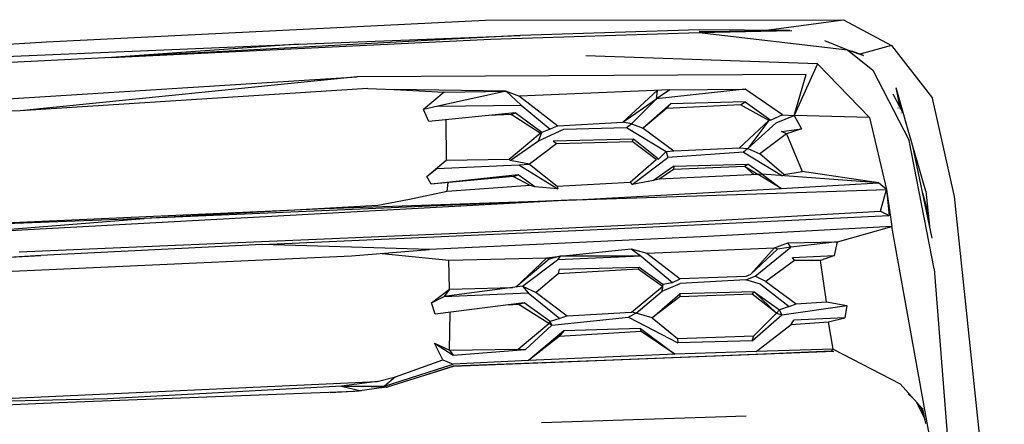
# Model space of a CAD drawing. Units: inches. Extents: x 337 to 1332, y -168 to 381.
# Drawn here: x 1283 to 1306, y 208 to 217 of the extents above; entities that cross this region are included whole.
import ezdxf

# ---------------------------------------------------------------- set-up
doc = ezdxf.new("R2010")
doc.units = ezdxf.units.IN
doc.header["$MEASUREMENT"] = 0
doc.layers.add('Edges', color=7, linetype='Continuous')

# ---------------------------------------------------------------- blocks, each defined once
blk = doc.blocks.new('fr')
at = {"layer": 'Edges'}
for p, q in [((77.012, -59.835), (87.021, -59.341)), ((87.021, -59.341), (95.184, -59.333)), ((93.254, -59.596), (95.184, -59.333)), ((95.184, -59.333), (96.276, -59.924)), ((87.81, -59.696), (78.493, -60.197)), ((82.759, -59.887), (87.81, -59.696)), ((87.143, -59.78), (91.895, -59.622)), ((91.896, -59.563), (87.81, -59.696)), ((91.895, -59.622), (94.002, -59.581)), ((91.895, -59.601), (93.939, -59.581)), ((92.487, -59.61), (91.895, -59.601)), ((92.004, -59.62), (91.895, -59.603)), ((91.895, -59.622), (95.278, -60.019)), ((93.957, -59.577), (91.896, -59.563)), ((66.523, -60.508), (77.012, -59.835)), ((75.848, -60.178), (82.759, -59.887)), ((78.493, -60.197), (87.143, -59.78)), ((82.759, -59.887), (78.493, -60.197)), ((94.747, -59.808), (95.278, -60.019)), ((96.276, -59.924), (95.559, -60.12)), ((96.276, -59.924), (97.21, -61.118)), ((95.278, -60.019), (95.85, -60.482)), ((95.278, -60.019), (95.559, -60.12)), ((95.627, -60.144), (95.377, -60.047)), ((95.559, -60.12), (95.627, -60.144)), ((95.627, -60.144), (95.638, -60.148)), ((78.493, -60.197), (65.421, -60.841)), ((94.592, -60.335), (89.307, -60.16)), ((94.592, -60.335), (94.057, -61.518)), ((95.775, -61.562), (94.592, -60.335)), ((94.335, -60.578), (84.1, -60.637)), ((94.057, -61.518), (94.335, -60.578)), ((95.85, -60.482), (96.68, -62.087)), ((69.085, -61.573), (84.1, -60.637)), ((84.1, -60.637), (76.415, -61.413)), ((84.339, -60.899), (76.415, -61.413)), ((84.339, -60.899), (84.942, -60.924)), ((84.942, -60.924), (86.082, -60.986)), ((87.495, -60.958), (84.942, -60.924)), ((86.082, -60.986), (85.612, -61.376)), ((87.495, -60.958), (85.937, -61.304)), ((86.082, -60.986), (87.495, -60.958)), ((87.495, -60.958), (87.8, -61.076)), ((87.834, -61.277), (87.495, -60.958)), ((91.224, -60.934), (87.8, -61.076)), ((90.15, -61.668), (90.934, -60.946)), ((92.944, -60.919), (90.924, -61.137)), ((91.224, -60.934), (90.924, -61.137)), ((90.924, -61.137), (90.945, -60.946)), ((91.224, -60.934), (92.944, -60.919)), ((93.792, -61.497), (92.944, -60.919)), ((96.307, -61.021), (96.534, -61.457)), ((96.484, -61.361), (96.382, -60.887)), ((96.66, -61.851), (96.382, -60.887)), ((87.8, -61.076), (88.674, -61.749)), ((90.15, -61.668), (90.924, -61.137)), ((90.924, -61.137), (90.353, -61.707)), ((91.249, -61.253), (90.618, -61.805)), ((91.249, -61.253), (91.149, -61.356)), ((92.833, -61.274), (91.149, -61.356)), ((92.939, -61.206), (91.249, -61.253)), ((92.833, -61.274), (92.939, -61.206)), ((93.48, -61.633), (92.833, -61.274)), ((92.939, -61.206), (93.526, -61.619)), ((97.716, -63.364), (97.21, -61.118)), ((76.415, -61.413), (69.085, -61.573)), ((85.937, -61.304), (85.612, -61.376)), ((85.728, -61.653), (85.612, -61.376)), ((87.699, -61.453), (85.728, -61.653)), ((85.937, -61.304), (87.834, -61.277)), ((87.611, -61.493), (87.096, -61.514)), ((87.611, -61.493), (87.699, -61.453)), ((88.265, -61.921), (87.611, -61.493)), ((88.303, -61.9), (87.699, -61.453)), ((87.834, -61.277), (88.494, -61.826)), ((91.149, -61.356), (90.618, -61.805)), ((93.792, -61.497), (93.526, -61.619)), ((93.792, -61.497), (94.057, -61.518)), ((96.436, -61.358), (96.429, -61.341)), ((96.506, -61.462), (96.505, -61.456)), ((86.121, -61.613), (86.128, -62.537)), ((88.674, -61.749), (90.15, -61.668)), ((90.353, -61.707), (90.15, -61.668)), ((90.233, -61.791), (90.353, -61.707)), ((90.353, -61.707), (90.618, -61.805)), ((92.81, -62.251), (93.48, -61.633)), ((93.48, -61.633), (93.003, -62.266)), ((93.003, -62.266), (93.652, -61.683)), ((93.526, -61.619), (93.48, -61.633)), ((93.652, -61.683), (94.057, -61.518)), ((95.775, -61.562), (94.057, -61.518)), ((94.057, -61.518), (94.224, -61.818)), ((95.775, -61.562), (96.164, -63.203)), ((87.564, -62.511), (88.265, -61.921)), ((88.232, -62.091), (88.805, -61.827)), ((88.232, -62.091), (88.303, -61.9)), ((88.265, -61.921), (88.303, -61.9)), ((88.494, -61.826), (88.303, -61.9)), ((88.674, -61.749), (88.494, -61.826)), ((88.805, -61.827), (90.233, -61.791)), ((90.233, -61.791), (91.142, -62.338)), ((90.618, -61.805), (91.317, -62.321)), ((93.885, -61.931), (93.274, -62.387)), ((93.771, -61.881), (94.224, -61.818)), ((93.885, -61.931), (93.771, -61.881)), ((94.224, -61.818), (93.885, -61.931)), ((93.885, -61.931), (94.244, -62.788)), ((97.06, -63.236), (96.66, -61.851)), ((87.581, -62.542), (88.232, -62.091)), ((88.647, -62.154), (88.027, -62.626)), ((90.395, -62.057), (88.566, -62.103)), ((88.566, -62.103), (88.647, -62.154)), ((88.647, -62.154), (90.362, -62.106)), ((90.362, -62.106), (90.395, -62.057)), ((90.912, -62.52), (90.362, -62.106)), ((90.966, -62.509), (90.395, -62.057)), ((97.252, -65.012), (96.68, -62.087)), ((91.142, -62.338), (90.966, -62.509)), ((91.142, -62.338), (91.317, -62.321)), ((91.142, -62.338), (91.181, -62.472)), ((92.904, -62.353), (91.181, -62.472)), ((91.317, -62.321), (92.81, -62.251)), ((92.81, -62.251), (93.003, -62.266)), ((93.003, -62.266), (92.904, -62.353)), ((92.904, -62.353), (93.796, -62.89)), ((93.003, -62.266), (93.274, -62.387)), ((93.826, -62.863), (93.274, -62.387)), ((97.202, -64.31), (96.76, -62.214)), ((85.686, -62.903), (86.128, -62.537)), ((86.128, -62.537), (85.912, -62.727)), ((86.128, -62.537), (87.564, -62.511)), ((87.564, -62.511), (87.581, -62.542)), ((88.027, -62.626), (87.581, -62.542)), ((90.317, -63.037), (90.912, -62.52)), ((90.366, -63.085), (91.181, -62.472)), ((90.966, -62.509), (90.912, -62.52)), ((91.314, -62.668), (93.005, -62.621)), ((92.924, -62.667), (93.005, -62.621)), ((93.332, -62.856), (93.005, -62.621)), ((85.686, -62.903), (85.912, -62.727)), ((85.912, -62.727), (87.781, -62.637)), ((87.781, -62.637), (88.027, -62.626)), ((87.781, -62.637), (88.671, -63.184)), ((88.027, -62.626), (88.655, -63.126)), ((91.314, -62.668), (90.855, -62.998)), ((90.97, -62.965), (91.308, -62.739)), ((91.308, -62.739), (92.924, -62.667)), ((91.314, -62.668), (91.308, -62.739)), ((92.924, -62.667), (93.239, -62.861)), ((93.146, -62.866), (92.924, -62.667)), ((93.826, -62.863), (94.244, -62.788)), ((95.98, -63.051), (94.244, -62.788)), ((85.786, -63.078), (85.686, -62.903)), ((87.765, -62.869), (85.786, -63.078)), ((87.652, -62.906), (85.786, -63.078)), ((86.151, -63.249), (86.169, -63.043)), ((87.652, -62.906), (87.765, -62.869)), ((88.041, -63.112), (87.652, -62.906)), ((88.143, -63.142), (87.765, -62.869)), ((88.655, -63.126), (90.317, -63.037)), ((90.317, -63.037), (90.366, -63.085)), ((90.855, -62.998), (90.366, -63.085)), ((90.97, -62.965), (90.855, -62.998)), ((93.239, -62.861), (90.97, -62.965)), ((93.332, -62.856), (93.239, -62.861)), ((93.759, -63.178), (93.239, -62.861)), ((93.332, -62.856), (93.759, -63.178)), ((95.98, -63.051), (93.332, -62.856)), ((93.759, -63.178), (95.98, -63.051)), ((93.824, -62.892), (93.826, -62.863)), ((96.164, -63.203), (95.98, -63.051)), ((86.151, -63.249), (85.292, -63.428)), ((88.041, -63.112), (86.151, -63.249)), ((88.143, -63.142), (88.041, -63.112)), ((88.671, -63.184), (88.143, -63.142)), ((88.655, -63.126), (88.671, -63.184)), ((89.097, -63.435), (93.759, -63.178)), ((89.097, -63.435), (96.164, -63.203)), ((96.026, -63.696), (96.164, -63.203)), ((96.164, -63.203), (96.287, -64.042)), ((96.164, -63.203), (96.224, -63.794)), ((96.983, -63.274), (97.083, -63.649)), ((97.06, -63.236), (97.144, -64.037)), ((89.097, -63.435), (74.655, -64.229)), ((89.097, -63.435), (79.24, -63.861)), ((83.35, -63.636), (89.097, -63.435)), ((85.292, -63.428), (84.567, -63.566)), ((98.849, -74.17), (97.716, -63.364)), ((73.293, -64.089), (83.35, -63.636)), ((83.35, -63.636), (79.24, -63.861)), ((84.567, -63.566), (83.35, -63.636)), ((91.154, -63.969), (96.026, -63.696)), ((96.026, -63.696), (96.224, -63.794)), ((97.05, -63.592), (97.083, -63.649)), ((97.083, -63.649), (97.06, -63.64)), ((97.083, -63.649), (97.114, -63.895)), ((79.24, -63.861), (73.293, -64.089)), ((74.655, -64.229), (79.24, -63.861)), ((86.376, -64.194), (91.154, -63.969)), ((89.249, -64.127), (96.224, -63.794)), ((76.391, -64.624), (86.376, -64.194)), ((81.93, -64.455), (89.249, -64.127)), ((96.287, -64.042), (92.092, -64.269)), ((95.043, -64.392), (96.287, -64.042)), ((97.259, -69.445), (96.287, -64.042)), ((92.092, -64.269), (85.745, -64.568)), ((93.608, -64.534), (93.913, -64.417)), ((93.913, -64.417), (95.043, -64.392)), ((93.981, -64.514), (93.913, -64.417)), ((95.043, -64.392), (93.981, -64.514)), ((94.981, -64.704), (95.043, -64.392)), ((81.93, -64.455), (76.889, -64.707)), ((85.745, -64.568), (81.93, -64.455)), ((83.971, -64.714), (85.745, -64.568)), ((88.724, -64.724), (90.341, -64.556)), ((90.341, -64.556), (90.7, -64.655)), ((90.341, -64.556), (90.573, -64.721)), ((90.7, -64.655), (93.608, -64.534)), ((93.062, -65.141), (93.608, -64.534)), ((93.675, -64.562), (93.062, -65.141)), ((93.172, -65.173), (93.981, -64.514)), ((93.675, -64.562), (93.608, -64.534)), ((93.981, -64.514), (93.675, -64.562)), ((76.889, -64.707), (60.154, -65.674)), ((68.598, -65.141), (76.889, -64.707)), ((74.267, -65.15), (83.971, -64.714)), ((84.666, -64.657), (86.184, -64.813)), ((86.184, -64.813), (88.417, -64.755)), ((86.202, -65.475), (86.184, -64.813)), ((87.712, -65.425), (88.417, -64.755)), ((88.475, -64.789), (87.712, -65.425)), ((87.866, -65.405), (88.663, -64.801)), ((88.417, -64.755), (88.724, -64.724)), ((88.417, -64.755), (88.475, -64.789)), ((88.724, -64.724), (88.475, -64.789)), ((90.573, -64.721), (88.663, -64.801)), ((88.724, -64.724), (88.663, -64.801)), ((90.573, -64.721), (88.724, -64.724)), ((90.573, -64.721), (91.287, -65.323)), ((90.7, -64.655), (91.459, -65.234)), ((94.063, -64.816), (93.411, -65.299)), ((94.018, -64.754), (94.981, -64.704)), ((94.063, -64.816), (94.018, -64.754)), ((94.658, -64.817), (94.063, -64.816)), ((94.981, -64.704), (94.658, -64.817)), ((94.797, -65.763), (94.658, -64.817)), ((88.704, -65.016), (88.675, -65.125)), ((90.5, -65.018), (88.675, -65.125)), ((88.704, -65.016), (90.527, -64.968)), ((90.5, -65.018), (90.527, -64.968)), ((91.058, -65.41), (90.5, -65.018)), ((90.527, -64.968), (91.067, -65.355)), ((97.252, -65.012), (98.011, -74.76)), ((88.675, -65.125), (88.174, -65.55)), ((91.287, -65.323), (91.459, -65.234)), ((92.957, -65.183), (91.459, -65.234)), ((92.96, -65.259), (91.463, -65.346)), ((93.062, -65.141), (92.957, -65.183)), ((92.96, -65.259), (93.172, -65.173)), ((93.288, -65.362), (92.96, -65.259)), ((93.411, -65.299), (93.172, -65.173)), ((93.411, -65.299), (94.103, -65.803)), ((85.79, -65.783), (86.202, -65.475)), ((87.866, -65.405), (86.081, -65.64)), ((86.202, -65.475), (86.081, -65.64)), ((86.202, -65.475), (87.644, -65.434)), ((87.866, -65.405), (88.174, -65.55)), ((87.866, -65.405), (87.992, -65.556)), ((90.351, -65.997), (91.058, -65.41)), ((90.457, -66.02), (91.049, -65.521)), ((91.049, -65.521), (91.463, -65.346)), ((91.049, -65.521), (91.067, -65.355)), ((91.058, -65.41), (91.049, -65.521)), ((91.067, -65.355), (91.058, -65.41)), ((91.067, -65.355), (91.287, -65.323)), ((93.143, -65.534), (91.453, -65.581)), ((93.1, -65.585), (93.143, -65.534)), ((93.143, -65.534), (93.726, -65.946)), ((93.656, -66.017), (93.143, -65.534)), ((93.288, -65.362), (93.941, -65.868)), ((85.79, -65.783), (86.081, -65.64)), ((86.081, -65.64), (87.992, -65.556)), ((87.992, -65.556), (88.718, -66.144)), ((88.174, -65.55), (88.881, -66.078)), ((90.82, -66.127), (91.453, -65.581)), ((91.453, -65.65), (90.82, -66.127)), ((91.453, -65.581), (91.453, -65.65)), ((93.1, -65.585), (91.453, -65.65)), ((93.656, -66.017), (93.1, -65.585)), ((94.103, -65.803), (94.797, -65.763)), ((94.797, -65.763), (95.263, -65.843)), ((85.871, -66.039), (85.79, -65.783)), ((87.904, -65.782), (85.871, -66.039)), ((87.542, -65.828), (87.768, -65.817)), ((87.768, -65.817), (87.904, -65.782)), ((88.469, -66.254), (87.768, -65.817)), ((88.499, -66.208), (87.904, -65.782)), ((93.726, -65.946), (93.656, -66.017)), ((93.941, -65.868), (93.726, -65.946)), ((93.776, -66.054), (93.726, -65.946)), ((93.776, -66.054), (95.263, -65.843)), ((93.941, -65.868), (94.103, -65.803)), ((95.263, -65.843), (95.211, -66.129)), ((86.2, -66.862), (86.215, -65.996)), ((88.469, -66.254), (88.499, -66.208)), ((88.718, -66.144), (88.499, -66.208)), ((88.532, -66.294), (88.499, -66.208)), ((88.532, -66.294), (90.283, -66.112)), ((88.881, -66.078), (88.718, -66.144)), ((88.881, -66.078), (90.351, -65.997)), ((90.457, -66.02), (90.283, -66.112)), ((90.283, -66.112), (91.404, -66.694)), ((90.457, -66.02), (90.351, -65.997)), ((90.82, -66.127), (90.457, -66.02)), ((90.82, -66.127), (91.398, -66.6)), ((93.098, -66.653), (93.776, -66.054)), ((93.136, -66.534), (93.656, -66.017)), ((93.656, -66.017), (93.776, -66.054)), ((93.989, -66.278), (94.05, -66.176)), ((95.211, -66.129), (94.05, -66.176)), ((94.839, -66.219), (95.211, -66.129)), ((87.765, -66.841), (88.469, -66.254)), ((87.937, -66.845), (88.532, -66.294)), ((88.805, -66.423), (88.001, -67.1)), ((88.532, -66.294), (88.469, -66.254)), ((88.805, -66.423), (88.704, -66.547)), ((90.573, -66.437), (88.704, -66.547)), ((90.552, -66.365), (88.805, -66.423)), ((90.573, -66.437), (90.552, -66.365)), ((90.552, -66.365), (91.338, -66.953)), ((91.338, -66.953), (90.573, -66.437)), ((93.193, -66.895), (93.989, -66.278)), ((93.989, -66.278), (94.839, -66.219)), ((94.944, -66.842), (94.839, -66.219)), ((88.704, -66.547), (88.001, -67.1)), ((91.398, -66.6), (93.136, -66.534)), ((91.398, -66.6), (91.404, -66.694)), ((93.098, -66.653), (91.404, -66.694)), ((93.098, -66.653), (93.136, -66.534)), ((86.046, -67.082), (85.86, -66.705)), ((85.86, -66.705), (86.2, -66.862)), ((85.86, -66.705), (86.286, -66.974)), ((86.2, -66.862), (87.765, -66.841)), ((86.2, -66.862), (86.286, -66.974)), ((86.28, -67.224), (94.906, -66.884)), ((86.286, -66.974), (87.937, -66.845)), ((87.765, -66.841), (87.937, -66.845)), ((94.906, -66.884), (93.014, -66.966)), ((94.944, -66.842), (93.193, -66.895)), ((94.906, -66.884), (94.944, -66.842)), ((94.908, -66.891), (94.906, -66.884)), ((94.917, -66.891), (94.906, -66.884)), ((94.944, -66.842), (96.477, -67.632)), ((84.973, -67.471), (86.046, -67.082)), ((86.046, -67.082), (86.285, -67.184)), ((90.133, -67.08), (86.28, -67.224)), ((88.001, -67.1), (86.285, -67.184)), ((94.966, -66.889), (86.288, -67.232)), ((91.338, -66.953), (88.001, -67.1)), ((93.193, -66.895), (91.338, -66.953)), ((84.72, -67.68), (86.285, -67.184)), ((86.288, -67.232), (84.779, -67.703)), ((85.497, -67.479), (86.28, -67.224)), ((86.281, -67.234), (86.28, -67.224)), ((84.554, -67.575), (84.973, -67.471)), ((84.973, -67.471), (84.72, -67.68)), ((73.282, -68.095), (84.554, -67.575)), ((83.74, -67.679), (78.408, -67.974)), ((84.554, -67.575), (83.74, -67.679)), ((83.74, -67.679), (84.19, -67.785)), ((83.74, -67.679), (84.72, -67.68)), ((84.76, -67.708), (83.74, -67.679)), ((84.76, -67.708), (84.047, -67.804)), ((84.72, -67.68), (84.779, -67.703)), ((84.76, -67.708), (84.779, -67.703)), ((96.992, -68.209), (96.477, -67.632)), ((78.408, -67.974), (73.282, -68.095)), ((84.047, -67.804), (77.298, -68.065)), ((83.481, -67.826), (84.137, -67.792)), ((96.751, -67.94), (96.657, -67.859)), ((77.298, -68.065), (71.032, -68.32)), ((97.035, -68.424), (96.857, -68.058)), ((96.955, -68.184), (96.902, -68.151)), ((96.955, -68.184), (96.986, -68.323)), ((96.992, -68.209), (96.955, -68.184)), ((97.061, -68.53), (96.992, -68.209)), ((92.964, -68.364), (88.299, -68.514))]:
    blk.add_line(p, q, dxfattribs=at)

msp = doc.modelspace()

# ---------------------------------------------------------------- block references
at = {"layer": 'Edges'}
msp.add_blockref('fr', (1206.878, 276.695), dxfattribs=at)

doc.saveas('drawing.dxf')
